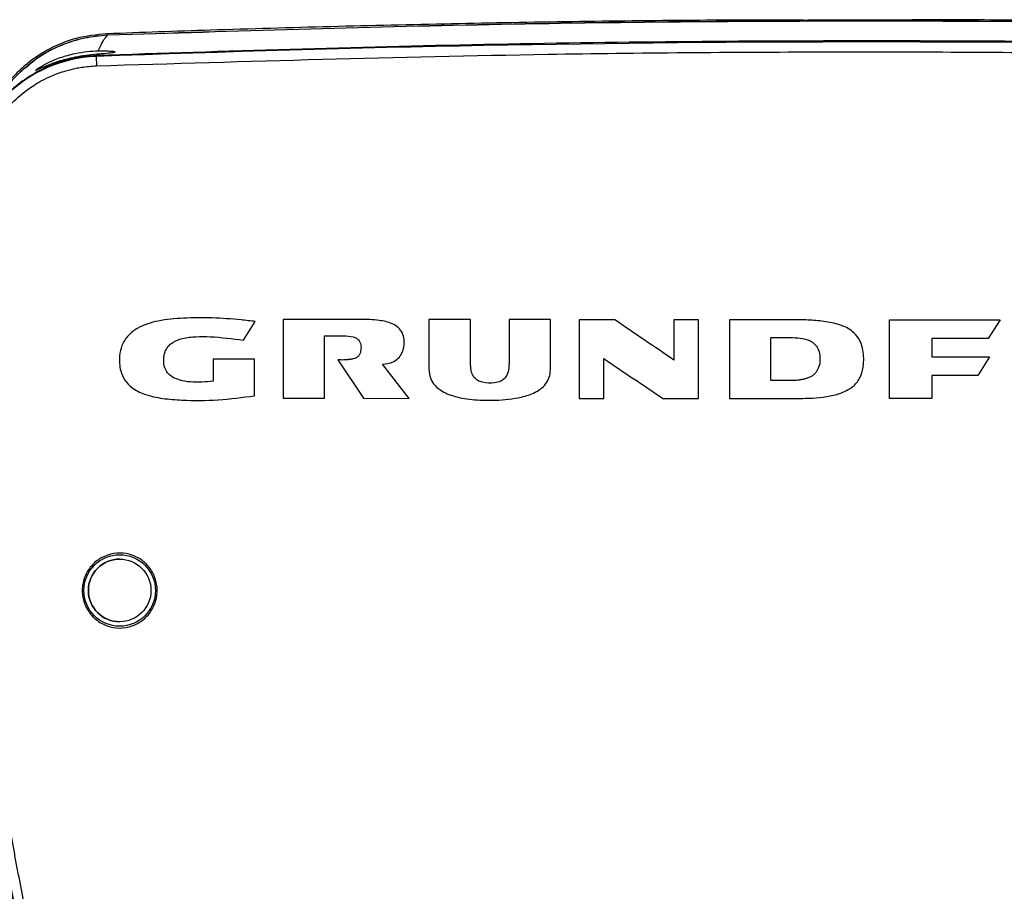
# Model space of a CAD drawing. Units: inches. Extents: x 1138 to 6599, y 823 to 4439.
# Drawn here: x 3793 to 3903, y 2089 to 2187 of the extents above; entities that cross this region are included whole.
import ezdxf

# ---------------------------------------------------------------- set-up
doc = ezdxf.new("R2010")
doc.units = ezdxf.units.IN
doc.header["$MEASUREMENT"] = 0
doc.layers.add('EQUIPMENT', color=6, linetype='Continuous', lineweight=0)

msp = doc.modelspace()

# ---------------------------------------------------------------- linework, layer by layer
at = {"layer": 'EQUIPMENT', "linetype": 'Continuous', "lineweight": 25}
for p, q in [((3880.88, 2186.63), (3880.21, 2186.65)), ((3893.47, 2186.7), (3894.61, 2186.69)), ((3802.39, 2184.98), (3802.35, 2185.06)), ((3801.1, 2182.6), (3801.14, 2181.56)), ((3801.13, 2182.71), (3801.19, 2182.85)), ((3817.58, 2150.89), (3818.9, 2152.98)), ((3822.01, 2153.21), (3822.01, 2153.21)), ((3842.96, 2153.19), (3838.29, 2153.19)), ((3838.29, 2153.19), (3838.29, 2153.19)), ((3851.91, 2153.19), (3847.26, 2153.19)), ((3847.26, 2153.19), (3847.26, 2153.19)), ((3859.07, 2153.17), (3855.08, 2153.17)), ((3855.08, 2153.17), (3855.08, 2153.17)), ((3868.43, 2153.17), (3865.68, 2153.17)), ((3865.68, 2153.17), (3865.68, 2153.17)), ((3879.17, 2153.17), (3871.91, 2153.17)), ((3871.91, 2153.17), (3871.91, 2153.17)), ((3879.17, 2153.17), (3879.17, 2153.17)), ((3889.77, 2153.17), (3889.77, 2153.17)), ((3902.14, 2153.17), (3900.82, 2151.07)), ((3817.58, 2150.89), (3817.58, 2150.89)), ((3826.63, 2151.39), (3828.76, 2151.39)), ((3876.53, 2151.18), (3878.67, 2151.18)), ((3894.5, 2151.07), (3894.5, 2149.03)), ((3814.18, 2148.76), (3814.18, 2146.31)), ((3818.82, 2148.76), (3814.18, 2148.76)), ((3814.18, 2148.76), (3814.18, 2148.76)), ((3818.82, 2144.67), (3818.82, 2148.76)), ((3828.12, 2148.68), (3831.01, 2144.42)), ((3828.12, 2148.68), (3828.12, 2148.68)), ((3836.09, 2144.38), (3833.12, 2148.2)), ((3847.26, 2148.21), (3847.26, 2148.21)), ((3900.96, 2149.03), (3899.64, 2146.93)), ((3838.29, 2148.06), (3838.29, 2148.06)), ((3878.67, 2146.37), (3876.53, 2146.37)), ((3899.64, 2146.93), (3894.5, 2146.93)), ((3894.5, 2146.93), (3894.5, 2144.38)), ((3822.01, 2144.41), (3826.62, 2144.41)), ((3822.01, 2144.41), (3822.01, 2144.41)), ((3831.01, 2144.42), (3836.09, 2144.38)), ((3831.01, 2144.42), (3831.01, 2144.42)), ((3855.08, 2144.38), (3857.84, 2144.38)), ((3864.46, 2144.38), (3868.43, 2144.38)), ((3864.46, 2144.38), (3864.46, 2144.38)), ((3871.91, 2144.38), (3879.17, 2144.38)), ((3879.17, 2144.38), (3879.17, 2144.38)), ((3889.77, 2144.38), (3889.77, 2144.38)), ((3894.5, 2144.38), (3889.77, 2144.38)), ((3803.74, 2126.41), (3803.74, 2126.41)), ((3803.74, 2119.41), (3803.74, 2119.41))]:
    msp.add_line(p, q, dxfattribs=at)
for radius in [4, 3.5]:
    msp.add_circle((3803.74, 2122.91), radius, dxfattribs=at)
for centre, radius, start, end in [((3887.74, -116.96), 2301.19, 87.8423, 92.1577), ((3801.66, 2167.61), 15, 92.1577, 176.1618), ((3803.74, 2122.91), 3.5, 90, 180), ((3803.74, 2122.91), 3.5, 180, 270)]:
    msp.add_arc(centre, radius, start, end, dxfattribs=at)
for points, knots in [([(3880.15, 2186.67), (3876.03, 2186.67), (3862.92, 2186.65), (3840.82, 2186.29), (3819, 2185.74), (3806.18, 2185.28), (3802.35, 2185.14)], [0, 0, 0, 0, 0.158694, 0.505385, 0.852077, 1, 1, 1, 1]), ([(3879.98, 2186.65), (3879.96, 2186.66), (3879.94, 2186.68), (3881.1, 2186.69), (3882.55, 2186.71), (3884, 2186.71), (3886.04, 2186.72), (3888.27, 2186.72), (3890.39, 2186.72), (3892.08, 2186.71), (3893, 2186.7), (3893.47, 2186.7)], [0, 0, 0, 0, 0.147195, 0.30111, 0.384573, 0.474042, 0.570574, 0.717819, 0.807416, 0.902395, 1, 1, 1, 1]), ([(3895.54, 2186.66), (3895.53, 2186.66), (3895.5, 2186.65), (3894.96, 2186.63), (3893.71, 2186.62), (3891.89, 2186.6), (3889.61, 2186.59), (3887.47, 2186.59), (3885.32, 2186.6), (3883.58, 2186.6), (3881.99, 2186.62), (3881.25, 2186.63), (3880.88, 2186.63)], [0, 0, 0, 0, 0.057564, 0.150278, 0.262694, 0.402633, 0.485018, 0.621996, 0.708871, 0.802665, 0.900019, 1, 1, 1, 1]), ([(3905.94, 2186.62), (3902.22, 2186.67), (3897.67, 2186.73), (3893.12, 2186.71), (3892.3, 2186.71)], [0, 0, 0, 0, 0.8183308, 1, 1, 1, 1]), ([(3894.61, 2186.69), (3894.79, 2186.69), (3895.31, 2186.68), (3895.62, 2186.67), (3895.55, 2186.66), (3895.54, 2186.66)], [0, 0, 0, 0, 0.312106, 0.898547, 1, 1, 1, 1]), ([(3973.1, 2184.98), (3958.88, 2185.43), (3930.43, 2186.34), (3887.75, 2186.68), (3845.06, 2186.34), (3816.61, 2185.43), (3802.39, 2184.98)], [0, 0, 0, 0, 0.250043, 0.5, 0.749957, 1, 1, 1, 1]), ([(3973.1, 2184.97), (3958.88, 2185.42), (3930.43, 2186.32), (3887.75, 2186.66), (3845.06, 2186.32), (3816.62, 2185.42), (3802.4, 2184.97)], [0, 0, 0, 0, 0.25, 0.5, 0.75, 1, 1, 1, 1]), ([(3802.3, 2185.14), (3801.15, 2185.02), (3799.07, 2184.81), (3796.45, 2183.78), (3794.58, 2182.71), (3793.07, 2181.57), (3791.6, 2180.13), (3790.42, 2178.73), (3789.94, 2177.69), (3789.83, 2177.45)], [0, 0, 0, 0, 0.225537, 0.407432, 0.545592, 0.646653, 0.775866, 0.949683, 1, 1, 1, 1]), ([(3802.39, 2184.98), (3801.53, 2184.91), (3799.76, 2184.75), (3797.18, 2183.92), (3794.74, 2182.68), (3793.37, 2181.49), (3792.7, 2180.92)], [0, 0, 0, 0, 0.2407098, 0.4938911, 0.7561272, 1, 1, 1, 1]), ([(3802.4, 2184.97), (3801.54, 2184.89), (3799.77, 2184.74), (3797.18, 2183.9), (3794.94, 2182.79), (3793.75, 2181.76), (3793.26, 2181.35)], [0, 0, 0, 0, 0.257884, 0.529112, 0.810025, 1, 1, 1, 1]), ([(3801.35, 2183.24), (3801.53, 2183.64), (3801.89, 2184.44), (3802.23, 2184.79), (3802.4, 2184.97)], [0, 0, 0, 0, 0.499622, 1, 1, 1, 1]), ([(3974.36, 2182.71), (3959.94, 2183.18), (3931.1, 2184.11), (3887.79, 2184.46), (3844.46, 2184.11), (3815.58, 2183.18), (3801.13, 2182.71)], [0, 0, 0, 0, 0.249776, 0.499641, 0.749776, 1, 1, 1, 1]), ([(3801.13, 2182.71), (3800.3, 2182.64), (3798.62, 2182.49), (3796.19, 2181.74), (3793.93, 2180.62), (3791.87, 2179.14), (3790.1, 2177.33), (3788.64, 2175.24), (3787.55, 2172.93), (3786.91, 2170.71), (3786.76, 2169.27), (3786.69, 2168.67)], [0, 0, 0, 0, 0.114278, 0.2285589, 0.3428083, 0.4570618, 0.5718911, 0.6867241, 0.80246, 0.9181976, 1, 1, 1, 1]), ([(3798.74, 2182.52), (3798.18, 2182.39), (3797.29, 2182.18), (3796.22, 2181.82), (3795.3, 2181.46), (3794.65, 2181.16), (3794.35, 2181.04), (3794.3, 2181.04), (3794.41, 2181.14), (3794.79, 2181.39), (3795.63, 2181.87), (3797.04, 2182.5), (3798.19, 2182.8), (3798.75, 2182.95)], [0, 0, 0, 0, 0.1199354, 0.1898359, 0.2616481, 0.3845501, 0.4471086, 0.5077505, 0.5674151, 0.6308242, 0.7549918, 0.8784843, 1, 1, 1, 1]), ([(3801.19, 2182.85), (3800.8, 2182.82), (3800.02, 2182.75), (3799.16, 2182.6), (3798.74, 2182.52)], [0, 0, 0, 0, 0.511354, 1, 1, 1, 1]), ([(3798.75, 2182.95), (3799.21, 2183.03), (3800.13, 2183.2), (3800.94, 2183.23), (3801.35, 2183.24)], [0, 0, 0, 0, 0.5, 1, 1, 1, 1]), ([(3801.14, 2181.56), (3817.96, 2182.07), (3845.01, 2182.89), (3882.29, 2183.18), (3912.97, 2183.05), (3943.66, 2182.55), (3964.11, 2181.89), (3974.34, 2181.56)], [0, 0, 0, 0, 0.2915, 0.468536, 0.645608, 0.822786, 1, 1, 1, 1]), ([(3801.35, 2183.24), (3801.61, 2183.24), (3802.16, 2183.23), (3802.77, 2183.21), (3803.17, 2183.18), (3803.28, 2183.12), (3803.14, 2183.06), (3802.69, 2182.99), (3801.98, 2182.91), (3801.38, 2182.87), (3801.19, 2182.85)], [0, 0, 0, 0, 0.117967, 0.240655, 0.368068, 0.500206, 0.612783, 0.750203, 0.918492, 1, 1, 1, 1]), ([(3793.29, 2181.45), (3792.98, 2181.18), (3792.43, 2180.69), (3791.77, 2180.01), (3791.29, 2179.46), (3790.93, 2179.01), (3790.48, 2178.43), (3789.98, 2177.71), (3789.54, 2177), (3789.22, 2176.43), (3789, 2176.02), (3788.82, 2175.68), (3788.69, 2175.41), (3788.56, 2175.15), (3788.42, 2174.85), (3788.26, 2174.49), (3788.06, 2174.04), (3787.85, 2173.53), (3787.71, 2173.16), (3787.64, 2172.98)], [0, 0, 0, 0, 0.07474, 0.13388, 0.177543, 0.216712, 0.258861, 0.350042, 0.451172, 0.51051, 0.561647, 0.603812, 0.640432, 0.67498, 0.720263, 0.776278, 0.843022, 0.920489, 1, 1, 1, 1]), ([(3787.73, 2168.54), (3787.77, 2168.93), (3787.86, 2169.89), (3788.15, 2171.23), (3788.52, 2172.36), (3788.89, 2173.27), (3789.39, 2174.33), (3790.1, 2175.5), (3790.83, 2176.43), (3791.47, 2177.17), (3792.16, 2177.87), (3793.2, 2178.75), (3794.18, 2179.42), (3795.2, 2180), (3796.26, 2180.51), (3797.55, 2180.98), (3798.69, 2181.26), (3799.83, 2181.47), (3800.58, 2181.52), (3801.14, 2181.56)], [0, 0, 0, 0, 0.056399, 0.142143, 0.200381, 0.22964, 0.286039, 0.371784, 0.430022, 0.459282, 0.515676, 0.572874, 0.659644, 0.688901, 0.745298, 0.83104, 0.889276, 0.918535, 1, 1, 1, 1]), ([(3818.9, 2152.98), (3818.37, 2153.04), (3815.7, 2153.35), (3812.06, 2153.49), (3808.17, 2153.15), (3806.04, 2152.49), (3804.65, 2151.48), (3803.94, 2150.36), (3803.65, 2148.97), (3803.74, 2147.62), (3804.26, 2146.39), (3805.19, 2145.45), (3806.66, 2144.74), (3808.57, 2144.34), (3811.33, 2144.12), (3814.77, 2144.15), (3817.47, 2144.5), (3818.82, 2144.67)], [0, 0, 0, 0, 0.045837, 0.229487, 0.310263, 0.379219, 0.416927, 0.454966, 0.488909, 0.536953, 0.568974, 0.601082, 0.64717, 0.706578, 0.767564, 0.883192, 1, 1, 1, 1]), ([(3822.01, 2153.21), (3822.01, 2152.48), (3822.01, 2151.01), (3822.01, 2148.07), (3822.01, 2145.88), (3822.01, 2144.41)], [0, 0, 0, 0, 0.250863, 0.501726, 1, 1, 1, 1]), ([(3830.67, 2153.21), (3829.23, 2153.21), (3826.34, 2153.21), (3823.46, 2153.21), (3822.01, 2153.21)], [0, 0, 0, 0, 0.5, 1, 1, 1, 1]), ([(3833.12, 2148.2), (3833.53, 2148.25), (3834.18, 2148.34), (3834.91, 2148.85), (3835.33, 2149.44), (3835.56, 2150.17), (3835.57, 2150.95), (3835.38, 2151.71), (3834.9, 2152.33), (3834.01, 2152.87), (3832.56, 2153.18), (3831.36, 2153.2), (3830.67, 2153.21)], [0, 0, 0, 0, 0.121542, 0.190748, 0.25974, 0.334117, 0.416256, 0.48901, 0.562559, 0.64377, 0.79295, 1, 1, 1, 1]), ([(3838.29, 2153.19), (3838.29, 2152.43), (3838.29, 2150.72), (3838.29, 2149.01), (3838.29, 2148.06)], [0, 0, 0, 0, 0.443937, 1, 1, 1, 1]), ([(3842.96, 2148.32), (3842.96, 2149.13), (3842.96, 2150.75), (3842.96, 2152.38), (3842.96, 2153.19)], [0, 0, 0, 0, 0.5, 1, 1, 1, 1]), ([(3847.26, 2153.19), (3847.26, 2152.36), (3847.26, 2150.7), (3847.26, 2149.04), (3847.26, 2148.21)], [0, 0, 0, 0, 0.5, 1, 1, 1, 1]), ([(3851.91, 2148.07), (3851.91, 2148.83), (3851.91, 2150.54), (3851.91, 2152.24), (3851.91, 2153.19)], [0, 0, 0, 0, 0.444949, 1, 1, 1, 1]), ([(3855.08, 2153.17), (3855.08, 2152.44), (3855.08, 2150.97), (3855.08, 2148.04), (3855.08, 2145.84), (3855.08, 2144.38)], [0, 0, 0, 0, 0.25, 0.5, 1, 1, 1, 1]), ([(3865.68, 2148.67), (3864.58, 2149.42), (3862.37, 2150.92), (3860.17, 2152.42), (3859.07, 2153.17)], [0, 0, 0, 0, 0.5, 1, 1, 1, 1]), ([(3865.68, 2153.17), (3865.68, 2152.42), (3865.68, 2150.92), (3865.68, 2149.42), (3865.68, 2148.67)], [0, 0, 0, 0, 0.5, 1, 1, 1, 1]), ([(3868.43, 2144.38), (3868.43, 2145.11), (3868.43, 2146.58), (3868.43, 2149.51), (3868.43, 2151.71), (3868.43, 2153.17)], [0, 0, 0, 0, 0.25, 0.5, 1, 1, 1, 1]), ([(3871.91, 2153.17), (3871.91, 2152.43), (3871.91, 2150.95), (3871.91, 2148.02), (3871.91, 2145.83), (3871.91, 2144.38)], [0, 0, 0, 0, 0.252512, 0.505023, 1, 1, 1, 1]), ([(3879.17, 2144.38), (3879.58, 2144.38), (3881.04, 2144.39), (3883, 2144.54), (3884.86, 2145.12), (3885.95, 2145.85), (3886.66, 2146.92), (3886.94, 2148.36), (3886.9, 2149.8), (3886.43, 2151.07), (3885.6, 2152), (3884.3, 2152.64), (3882.67, 2152.99), (3880.91, 2153.15), (3879.74, 2153.17), (3879.17, 2153.17)], [0, 0, 0, 0, 0.061501, 0.215852, 0.287819, 0.34685, 0.406432, 0.472483, 0.560583, 0.61545, 0.670632, 0.738927, 0.826204, 0.915822, 1, 1, 1, 1]), ([(3889.77, 2144.38), (3889.77, 2145.11), (3889.77, 2146.58), (3889.77, 2149.51), (3889.77, 2151.71), (3889.77, 2153.17)], [0, 0, 0, 0, 0.25, 0.5, 1, 1, 1, 1]), ([(3889.77, 2153.17), (3891.23, 2153.17), (3894.03, 2153.17), (3898.15, 2153.17), (3900.81, 2153.17), (3902.14, 2153.17)], [0, 0, 0, 0, 0.355591, 0.677795, 1, 1, 1, 1]), ([(3814.18, 2146.31), (3813.77, 2146.27), (3812.51, 2146.15), (3810.91, 2146.21), (3809.63, 2146.73), (3809.07, 2147.21), (3808.72, 2147.9), (3808.61, 2148.73), (3808.76, 2149.56), (3809.12, 2150.21), (3809.79, 2150.76), (3810.87, 2151.15), (3812.29, 2151.31), (3814.59, 2151.29), (3816.34, 2151.05), (3817.58, 2150.89)], [0, 0, 0, 0, 0.073245, 0.220811, 0.27356, 0.31022, 0.347201, 0.405413, 0.453042, 0.493042, 0.533154, 0.600332, 0.69096, 0.782155, 1, 1, 1, 1]), ([(3826.62, 2144.41), (3826.62, 2145.15), (3826.62, 2146.68), (3826.62, 2149.01), (3826.63, 2150.59), (3826.63, 2151.39)], [0, 0, 0, 0, 0.316475, 0.658238, 1, 1, 1, 1]), ([(3828.76, 2151.39), (3829.13, 2151.37), (3829.63, 2151.35), (3830.22, 2151.12), (3830.52, 2150.86), (3830.72, 2150.46), (3830.72, 2149.94), (3830.66, 2149.45), (3830.43, 2149.09), (3830.17, 2148.9), (3829.92, 2148.82), (3829.72, 2148.78), (3829.59, 2148.75), (3829.46, 2148.73), (3829.36, 2148.72), (3829.25, 2148.71), (3829.15, 2148.7), (3829.04, 2148.69), (3828.86, 2148.68), (3828.56, 2148.67), (3828.29, 2148.68), (3828.12, 2148.68)], [0, 0, 0, 0, 0.180291, 0.244293, 0.308967, 0.367069, 0.458972, 0.558144, 0.608914, 0.65992, 0.711709, 0.737427, 0.763144, 0.776, 0.801715, 0.814571, 0.827426, 0.853139, 0.865994, 0.917421, 1, 1, 1, 1]), ([(3876.53, 2146.37), (3876.53, 2147.17), (3876.53, 2148.78), (3876.53, 2150.38), (3876.53, 2151.18)], [0, 0, 0, 0, 0.5, 1, 1, 1, 1]), ([(3878.67, 2151.18), (3879.05, 2151.17), (3879.81, 2151.15), (3880.77, 2150.93), (3881.44, 2150.49), (3881.85, 2149.93), (3882.01, 2149.17), (3882.03, 2148.35), (3881.85, 2147.77), (3881.67, 2147.46), (3881.56, 2147.29), (3881.43, 2147.14), (3881.17, 2146.91), (3880.9, 2146.77), (3880.62, 2146.65), (3880.48, 2146.61), (3880.34, 2146.56), (3880.2, 2146.52), (3880.07, 2146.5), (3879.95, 2146.47), (3879.83, 2146.45), (3879.54, 2146.41), (3879.15, 2146.38), (3878.81, 2146.37), (3878.67, 2146.37)], [0, 0, 0, 0, 0.120698, 0.242311, 0.307231, 0.372537, 0.456487, 0.55049, 0.63039, 0.646604, 0.662818, 0.694393, 0.710144, 0.773848, 0.789587, 0.805325, 0.821063, 0.836801, 0.852538, 0.860406, 0.876143, 0.89188, 0.954896, 1, 1, 1, 1]), ([(3900.82, 2151.07), (3899.77, 2151.07), (3897.66, 2151.07), (3895.55, 2151.07), (3894.5, 2151.07)], [0, 0, 0, 0, 0.5, 1, 1, 1, 1]), ([(3847.26, 2148.21), (3847.25, 2148.07), (3847.25, 2147.64), (3847.09, 2147.05), (3846.73, 2146.55), (3846.26, 2146.23), (3845.42, 2146.06), (3844.55, 2146.09), (3843.78, 2146.34), (3843.4, 2146.66), (3843.13, 2147.08), (3842.98, 2147.65), (3842.97, 2148.07), (3842.96, 2148.32)], [0, 0, 0, 0, 0.062272, 0.181936, 0.251295, 0.321043, 0.416206, 0.610443, 0.687902, 0.753221, 0.818249, 0.895888, 1, 1, 1, 1]), ([(3857.84, 2148.83), (3858.94, 2148.09), (3861.15, 2146.61), (3863.36, 2145.12), (3864.46, 2144.38)], [0, 0, 0, 0, 0.5, 1, 1, 1, 1]), ([(3857.84, 2144.38), (3857.84, 2145.12), (3857.84, 2146.61), (3857.84, 2148.09), (3857.84, 2148.83)], [0, 0, 0, 0, 0.5, 1, 1, 1, 1]), ([(3894.5, 2149.03), (3895.58, 2149.03), (3897.73, 2149.03), (3899.88, 2149.03), (3900.96, 2149.03)], [0, 0, 0, 0, 0.5, 1, 1, 1, 1]), ([(3838.29, 2148.06), (3838.31, 2147.62), (3838.33, 2146.9), (3838.83, 2145.91), (3839.75, 2145.13), (3841.33, 2144.49), (3843.42, 2144.18), (3845.95, 2144.14), (3848.23, 2144.38), (3850.08, 2144.92), (3851.07, 2145.62), (3851.65, 2146.35), (3851.89, 2147.19), (3851.9, 2147.77), (3851.91, 2148.07)], [0, 0, 0, 0, 0.073172, 0.120786, 0.181655, 0.273969, 0.404538, 0.53573, 0.700758, 0.792327, 0.856414, 0.902204, 0.948101, 1, 1, 1, 1]), ([(3837.27, 1976.95), (3837.09, 1977.15), (3836.73, 1977.55), (3836.19, 1978.15), (3835.66, 1978.76), (3835.31, 1979.18), (3834.96, 1979.59), (3834.62, 1980), (3834.1, 1980.63), (3833.6, 1981.26), (3833.09, 1981.89), (3832.59, 1982.53), (3832.1, 1983.17), (3831.62, 1983.82), (3831.29, 1984.25), (3830.97, 1984.68), (3830.66, 1985.12), (3830.18, 1985.77), (3829.72, 1986.43), (3829.4, 1986.89), (3829.09, 1987.33), (3828.79, 1987.77), (3828.34, 1988.43), (3827.89, 1989.11), (3827.59, 1989.56), (3827.3, 1990.01), (3827, 1990.46), (3826.57, 1991.14), (3826.13, 1991.82), (3825.7, 1992.52), (3825.27, 1993.22), (3824.83, 1993.94), (3824.4, 1994.66), (3824.11, 1995.14), (3823.83, 1995.63), (3823.55, 1996.11), (3823.13, 1996.84), (3822.71, 1997.57), (3822.26, 1998.37), (3821.86, 1999.09), (3821.52, 1999.72), (3821.17, 2000.35), (3820.75, 2001.14), (3820.33, 2001.93), (3819.99, 2002.57), (3819.66, 2003.21), (3819.17, 2004.17), (3818.52, 2005.45), (3817.81, 2006.9), (3817.1, 2008.35), (3816.41, 2009.82), (3815.73, 2011.28), (3815.06, 2012.75), (3814.4, 2014.23), (3813.75, 2015.71), (3813.11, 2017.2), (3812.48, 2018.69), (3811.87, 2020.18), (3811.26, 2021.68), (3810.66, 2023.18), (3810.06, 2024.68), (3809.48, 2026.19), (3808.91, 2027.7), (3808.34, 2029.22), (3807.78, 2030.73), (3807.23, 2032.26), (3806.69, 2033.78), (3806.16, 2035.3), (3805.63, 2036.83), (3805.11, 2038.36), (3804.6, 2039.9), (3804.09, 2041.43), (3803.59, 2042.97), (3803.1, 2044.51), (3802.62, 2046.05), (3802.14, 2047.6), (3801.66, 2049.14), (3801.2, 2050.69), (3800.74, 2052.24), (3800.28, 2053.79), (3799.84, 2055.35), (3799.4, 2056.9), (3798.96, 2058.46), (3798.53, 2060.02), (3798.11, 2061.58), (3797.69, 2063.14), (3797.28, 2064.7), (3796.88, 2066.27), (3796.48, 2067.83), (3796.08, 2069.4), (3795.7, 2070.97), (3795.32, 2072.54), (3794.94, 2074.12), (3794.57, 2075.69), (3794.21, 2077.27), (3793.85, 2078.84), (3793.5, 2080.42), (3793.16, 2082), (3792.82, 2083.58), (3792.49, 2085.17), (3792.17, 2086.75), (3791.85, 2088.33), (3791.54, 2089.92), (3791.24, 2091.51), (3790.94, 2093.1), (3790.65, 2094.69), (3790.37, 2096.28), (3790.1, 2097.87), (3789.83, 2099.47), (3789.57, 2101.06), (3789.32, 2102.66), (3789.07, 2104.26), (3788.83, 2105.86), (3788.61, 2107.46), (3788.38, 2109.06), (3788.17, 2110.66), (3787.97, 2112.27), (3787.77, 2113.87), (3787.58, 2115.48), (3787.41, 2117.08), (3787.24, 2118.69), (3787.08, 2120.3), (3786.93, 2121.91), (3786.78, 2123.56), (3786.64, 2125.26), (3786.55, 2126.42), (3786.51, 2127)], [0, 0, 0, 0, 0.005034, 0.010069, 0.015103, 0.020137, 0.020141, 0.025172, 0.030206, 0.035257, 0.040309, 0.045343, 0.050378, 0.055412, 0.060446, 0.060449, 0.06548, 0.070515, 0.075561, 0.080607, 0.080803, 0.085641, 0.090675, 0.09571, 0.100744, 0.100746, 0.105778, 0.110812, 0.115855, 0.120898, 0.126127, 0.131357, 0.136586, 0.141816, 0.141817, 0.147045, 0.152275, 0.157511, 0.162748, 0.16946, 0.172816, 0.176172, 0.182885, 0.189598, 0.192954, 0.19631, 0.203023, 0.213091, 0.223159, 0.233228, 0.243303, 0.253371, 0.26344, 0.273508, 0.283582, 0.29365, 0.303718, 0.313787, 0.323855, 0.333924, 0.343992, 0.35406, 0.364129, 0.374197, 0.384266, 0.394334, 0.404402, 0.41447, 0.424539, 0.434607, 0.444675, 0.454744, 0.464812, 0.47488, 0.484949, 0.495017, 0.505085, 0.515153, 0.525222, 0.53529, 0.545358, 0.555426, 0.565495, 0.575563, 0.585631, 0.595699, 0.605768, 0.615836, 0.625904, 0.635972, 0.646041, 0.656109, 0.666177, 0.676245, 0.686313, 0.696382, 0.70645, 0.716518, 0.726586, 0.736655, 0.746723, 0.756791, 0.766859, 0.776927, 0.786996, 0.797064, 0.807132, 0.8172, 0.827269, 0.837337, 0.847405, 0.857473, 0.867542, 0.87761, 0.887678, 0.897746, 0.907815, 0.917883, 0.927951, 0.938019, 0.948088, 0.958156, 0.968224, 0.978292, 0.989146, 1, 1, 1, 1]), ([(3786.51, 2127), (3786.6, 2125.8), (3786.79, 2123.41), (3787.12, 2119.83), (3787.49, 2116.25), (3787.91, 2112.68), (3788.37, 2109.11), (3788.87, 2105.55), (3789.41, 2102), (3790.48, 2095.49), (3791.69, 2089), (3793.68, 2079.52), (3795.18, 2073), (3796.81, 2066.52), (3797.71, 2063.04), (3798.8, 2058.99), (3800.1, 2054.38), (3801.46, 2049.78), (3802.7, 2045.77), (3803.97, 2041.77), (3805.3, 2037.79), (3806.87, 2033.26), (3808.29, 2029.32), (3809.99, 2024.83), (3811.77, 2020.38), (3814.1, 2014.85), (3816.45, 2009.67), (3818.56, 2005.36), (3820.38, 2001.81), (3822.01, 1998.78), (3823.75, 1995.74), (3825.55, 1992.73), (3827.79, 1989.22), (3830.35, 1985.52), (3832.68, 1982.43), (3834.91, 1979.64), (3836.41, 1977.93), (3837.27, 1976.95)], [0, 0, 0, 0, 0.02239, 0.04478, 0.06717, 0.089597, 0.111987, 0.134377, 0.156767, 0.179185, 0.257558, 0.280185, 0.36015, 0.38254, 0.404932, 0.427322, 0.460906, 0.494508, 0.516898, 0.53929, 0.572875, 0.595265, 0.628874, 0.651264, 0.684849, 0.718473, 0.763258, 0.791245, 0.808047, 0.837774, 0.855626, 0.873463, 0.903212, 0.933363, 0.957486, 0.97558, 1, 1, 1, 1]), ([(3838.09, 1977.7), (3837.37, 1978.5), (3836.3, 1979.71), (3834.93, 1981.37), (3833.92, 1982.64), (3832.93, 1983.92), (3831.96, 1985.21), (3831.01, 1986.52), (3830.09, 1987.85), (3829.18, 1989.18), (3827.99, 1990.98), (3826.83, 1992.8), (3825.71, 1994.64), (3824.88, 1996.03), (3824.07, 1997.43), (3823.28, 1998.84), (3822.5, 2000.25), (3821.73, 2001.68), (3820.97, 2003.11), (3820.23, 2004.54), (3819.51, 2005.99), (3818.79, 2007.44), (3818.09, 2008.89), (3817.4, 2010.35), (3816.04, 2013.29), (3813.21, 2019.7), (3810.04, 2027.73), (3807.5, 2034.83), (3806.28, 2038.4), (3805.6, 2040.45), (3805.09, 2041.98), (3804.6, 2043.52), (3804.1, 2045.06), (3803.62, 2046.6), (3803.14, 2048.15), (3802.67, 2049.69), (3802.2, 2051.24), (3801.75, 2052.79), (3801.29, 2054.34), (3800.85, 2055.9), (3800.4, 2057.45), (3799.97, 2059.01), (3799.54, 2060.57), (3799.12, 2062.13), (3798.7, 2063.69), (3798.16, 2065.78), (3797.62, 2067.86), (3797.1, 2069.96), (3796.71, 2071.53), (3796.2, 2073.62), (3795.71, 2075.72), (3795.23, 2077.82), (3794.87, 2079.4), (3794.41, 2081.5), (3793.95, 2083.61), (3793.51, 2085.72), (3793.08, 2087.83), (3792.67, 2089.95), (3792.26, 2092.06), (3791.97, 2093.65), (3791.58, 2095.77), (3791.21, 2097.9), (3790.85, 2100.02), (3790.34, 2103.21), (3788.96, 2112.2), (3788.18, 2120.71), (3787.59, 2127.07)], [0, 0, 0, 0, 0.020234, 0.03035, 0.040465, 0.05058, 0.060696, 0.070811, 0.080927, 0.091042, 0.101157, 0.121389, 0.131504, 0.14162, 0.151735, 0.16185, 0.171965, 0.18208, 0.192196, 0.202311, 0.212426, 0.222541, 0.232656, 0.242772, 0.252887, 0.293351, 0.374297, 0.41476, 0.43499, 0.445105, 0.45522, 0.465335, 0.475451, 0.485566, 0.495681, 0.505796, 0.515911, 0.526026, 0.536141, 0.546256, 0.556372, 0.566487, 0.576602, 0.586717, 0.596832, 0.606947, 0.627177, 0.637293, 0.647408, 0.657523, 0.677753, 0.687868, 0.697983, 0.708099, 0.728329, 0.738444, 0.748559, 0.76879, 0.778905, 0.78902, 0.799135, 0.819365, 0.82948, 0.839596, 0.880058, 1, 1, 1, 1]), ([(3801.73, 2126.58), (3802.17, 2126.76), (3803.04, 2127.14), (3804.49, 2127.1), (3805.83, 2126.63), (3806.95, 2125.72), (3807.7, 2124.51), (3808.01, 2123.11), (3807.83, 2121.68), (3807.2, 2120.4), (3806.4, 2119.62), (3805.48, 2119.05), (3804.43, 2118.69), (3803, 2118.7), (3801.65, 2119.19), (3800.54, 2120.09), (3799.79, 2121.31), (3799.48, 2122.71), (3799.66, 2124.13), (3800.29, 2125.41), (3801.08, 2126.19), (3801.61, 2126.51), (3801.73, 2126.58)], [0, 0, 0, 0, 0.0536886, 0.107377, 0.1610717, 0.2147712, 0.2684696, 0.3221617, 0.375845, 0.4295208, 0.4831935, 0.5001854, 0.5538737, 0.6075617, 0.6612564, 0.714956, 0.7686548, 0.8223471, 0.8760302, 0.9297056, 0.983378, 1, 1, 1, 1])]:
    msp.add_open_spline(points, degree=3, knots=knots, dxfattribs=at)

doc.saveas('drawing.dxf')
